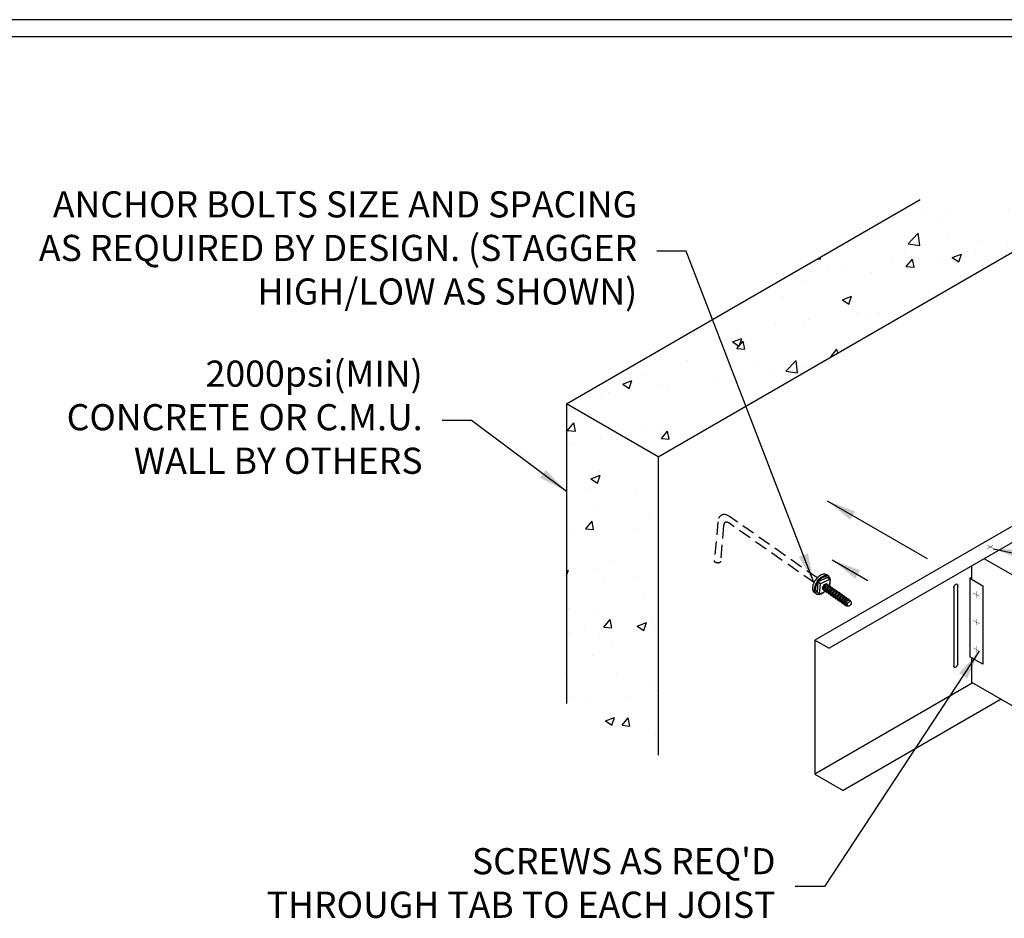
# Model space of a CAD drawing. Units: feet. Extents: x 2330 to 2500, y -491 to -365.
# Drawn here: x 2385 to 2441, y -416 to -365 of the extents above; entities that cross this region are included whole.
import ezdxf

# ---------------------------------------------------------------- set-up
doc = ezdxf.new("R2010")
doc.units = ezdxf.units.FT
doc.header["$LTSCALE"] = 3
doc.header["$MEASUREMENT"] = 0
doc.linetypes.add('HIDDEN', pattern=[0.375, 0.25, -0.125])
doc.layers.get('0').update_dxf_attribs({"linetype": 'CONTINUOUS'})
for name, color, linetype in [('BORDER', 3, 'CONTINUOUS'), ('DIM', 7, 'CONTINUOUS'), ('THICK', 7, 'CONTINUOUS'), ('THIN', 7, 'CONTINUOUS'), ('THIN-LINE', 7, 'CONTINUOUS')]:
    doc.layers.add(name, color=color, linetype=linetype)
doc.layers.add('NonPlot', color=5, linetype='CONTINUOUS', plot=False)
doc.styles.add('DIMTEXT1', font='romans.shx', dxfattribs={"width": 0.8})
doc.styles.add('ROMANS', font='romans.shx', dxfattribs={"width": 0.8, "height": 1.5})
doc.dimstyles.new('ROMANS', dxfattribs={"dimscale": 6, "dimtxt": 0.18, "dimasz": 0.1875, "dimexe": 0.1875, "dimexo": 0.0625, "dimgap": 0.09375, "dimtad": 0, "dimtih": 1, "dimtoh": 1, "dimdec": 4, "dimzin": 0, "dimdsep": 46, "dimtxsty": 'ROMANS', "dimcen": 0.09375, "dimadec": 0, "dimazin": 0, "dimtfac": 1, "dimtdec": 4, "dimtofl": 0, "dimtmove": 0, "dimatfit": 3, "dimfxl": 1, "dimtolj": 1, "dimtzin": 0, "dimarcsym": 0})
doc.dimstyles.get("Standard").update_dxf_attribs({"dimscale": 6, "dimtxt": 0.25, "dimasz": 0.1875, "dimexe": 0.18, "dimexo": 0.0625, "dimgap": 0.125, "dimtad": 0, "dimtih": 1, "dimtoh": 1, "dimdec": 4, "dimzin": 0, "dimdsep": 46, "dimlunit": 4, "dimtxsty": 'DIMTEXT1', "dimcen": 0.09, "dimadec": 0, "dimazin": 0, "dimtfac": 1, "dimtdec": 4, "dimtofl": 0, "dimtmove": 2, "dimatfit": 3, "dimfxl": 1, "dimtolj": 1, "dimtzin": 0, "dimarcsym": 0})

# ---------------------------------------------------------------- blocks, each defined once
blk = doc.blocks.new('SCREWI')
at = {"const_width": 0.0469}
for points in [[(-0.35, -0.21), (0.34, 0.19)], [(0, -0.01), (0, 0.39)], [(0, -0.41), (0, -0.01)]]:
    blk.add_lwpolyline(points, dxfattribs=at)

msp = doc.modelspace()

# ---------------------------------------------------------------- hatches: boundary and pattern name
at = {"layer": 'THIN-LINE'}
h = msp.add_hatch(dxfattribs=at)
h.set_pattern_fill('AR-CONC', color=256, scale=0.75, style=0)
h.set_pattern_definition([(50, (626.5663, -98.3127), (5.379451, -0.470641), [0.5625, -6.1875]), (355, (626.5663, -98.3127), (-1.040635, 5.641441), [0.45, -4.95]), (100.4514, (627.0146, -98.352), (4.33882, 5.170797), [0.478051, -5.258566]), (46.1842, (626.566, -96.8127), (8.004308, -1.241393), [0.84375, -9.28125]), (96.6356, (627.233, -96.916), (7.00997, 7.305884), [0.717077, -7.887847]), (351.1842, (626.566, -96.813), (7.009965, 7.30589), [0.675, -7.425]), (21, (627.3163, -97.1877), (4.476803, -3.019642), [0.5625, -6.1875]), (326, (627.3163, -97.1877), (1.824865, 5.438625), [0.45, -4.95]), (71.4514, (627.6894, -97.4393), (6.30167, 2.418979), [0.478051, -5.258566]), (37.5, (626.5663, -98.3127), (0.091199, 2.496704), [0, -4.89, 0, -5.025, 0, -4.96875]), (7.5, (626.5663, -98.3127), (1.9730215, 2.958088), [0, -2.865, 0, -4.7775, 0, -1.89375]), (327.5, (624.8938, -98.3127), (4.0036683, -0.1691615), [0, -1.875, 0, -5.85, 0, -7.7625]), (317.5, (624.1438, -98.3127), (4.373896, 0.7507874), [0, -2.4375, 0, -3.885, 0, -5.5125])])
h.paths.add_polyline_path([(2415.94261, -386.5431), (2421.20317, -389.58029), (2445.73502, -375.41681), (2436.23289, -374.82849)])
h.paths.add_polyline_path([(2421.20317, -389.58029), (2415.94261, -386.5431), (2415.94261, -403.75023), (2421.20317, -406.78742), (2421.20317, -402.49407)])

# ---------------------------------------------------------------- linework, layer by layer
for p, q in [((2415.94261, -386.5431), (2436.23289, -374.82849)), ((2421.20317, -389.58029), (2445.73502, -375.41681)), ((2460.33337, -382.70521), (2430.19497, -400.10562)), ((2415.94261, -386.5431), (2415.94261, -403.75023)), ((2421.20317, -389.58029), (2415.94261, -386.5431)), ((2421.20317, -389.58029), (2421.20317, -406.71684)), ((2458.69294, -406.28396), (2439.90528, -395.43688)), ((2439.20544, -396.62657), (2439.20544, -395.84092)), ((2430.92265, -396.51387), (2430.37326, -396.77005)), ((2431.0706, -396.61747), (2430.52121, -396.87365)), ((2430.97764, -396.43533), (2430.87383, -396.36264)), ((2430.92265, -396.51387), (2431.0706, -396.61747)), ((2431.0706, -396.61747), (2431.03411, -397.03456)), ((2439.20544, -396.49717), (2439.09338, -396.56187)), ((2439.09338, -396.56187), (2439.09338, -401.06187)), ((2430.37326, -396.77005), (2430.32042, -397.37393)), ((2430.52121, -396.87365), (2430.37326, -396.77005)), ((2430.46838, -397.47753), (2430.52121, -396.87365)), ((2432.07324, -398.15863), (2430.63299, -397.15015)), ((2432.25952, -397.8926), (2430.81926, -396.88412)), ((2430.26543, -397.45247), (2430.16162, -397.37978)), ((2430.46838, -397.47753), (2430.32042, -397.37393)), ((2430.84783, -397.30059), (2430.46838, -397.47753)), ((2439.84032, -401.49312), (2439.09338, -401.06187)), ((2439.20543, -402.53283), (2439.20543, -401.12657)), ((2439.25575, -402.56188), (2430.19497, -407.79312)), ((2458.69293, -413.78396), (2439.20543, -402.53283))]:
    msp.add_line(p, q)
for centre, major_axis, start_param, end_param in [((2430.51772, -396.87121), (-0.3561, -0.50857), 3.14159265, 6.28318531), ((2430.62153, -396.9439), (-0.3561, -0.50857), 2.05242277, 7.37235519), ((2430.62153, -396.9439), (-0.30111, -0.43003), 3.14159265, 6.28318531), ((2430.76974, -397.04767), (0.10711, 0.15297), -0.25892579, 3.40051844), ((2430.83624, -397.09424), (-0.11642, -0.16627), 2.66667928, 6.75809869), ((2430.90275, -397.14081), (0.10711, 0.15297), -0.25892579, 3.40051844), ((2430.96926, -397.18738), (-0.11642, -0.16627), 2.66667928, 6.75809869), ((2431.03576, -397.23395), (0.10711, 0.15297), -0.25892579, 3.40051844), ((2431.10227, -397.28052), (-0.11642, -0.16627), 2.66667928, 6.75809869), ((2431.16878, -397.32709), (0.10711, 0.15297), -0.25892579, 3.40051844), ((2431.23528, -397.37365), (-0.11642, -0.16627), 2.66667928, 6.75809869), ((2431.30179, -397.42022), (0.10711, 0.15297), -0.25892579, 3.40051844), ((2431.3683, -397.46679), (-0.11642, -0.16627), 2.66667928, 6.75809869), ((2431.43481, -397.51336), (0.10711, 0.15297), -0.25892579, 3.40051844), ((2431.50131, -397.55993), (-0.11642, -0.16627), 2.66667928, 6.75809869), ((2431.56782, -397.6065), (0.10711, 0.15297), -0.25892579, 3.40051844), ((2431.63433, -397.65307), (-0.11642, -0.16627), 2.66667928, 6.75809869), ((2431.70083, -397.69963), (0.10711, 0.15297), -0.25892579, 3.40051844), ((2431.76734, -397.7462), (-0.11642, -0.16627), 2.66667928, 6.75809869), ((2431.83385, -397.79277), (0.10711, 0.15297), -0.25892579, 3.40051844), ((2431.90035, -397.83934), (-0.11642, -0.16627), 2.66667928, 6.75809869), ((2431.96686, -397.88591), (0.10711, 0.15297), -0.25892579, 3.40051844), ((2432.03337, -397.93248), (-0.11642, -0.16627), 2.66667928, 6.75809869), ((2432.09987, -397.97905), (0.10711, 0.15297), -0.51647514, 3.65806779)]:
    msp.add_ellipse(centre, major_axis=major_axis, ratio=0.57735027, start_param=start_param, end_param=end_param)
msp.add_ellipse((2432.16638, -398.02561), major_axis=(0.09314, 0.13301), ratio=0.57735027)
at = {"layer": 'BORDER'}
msp.add_line((2497.03357, -365.49427), (2344.67702, -365.49427), dxfattribs=at)
at = {"layer": 'NonPlot'}
msp.add_line((2499.65261, -364.50269), (2330.05261, -364.50269), dxfattribs=at)
at = {"layer": 'THICK'}
for p, q in [((2461.14526, -383.17396), (2431.00687, -400.57437)), ((2439.09338, -396.56187), (2439.84032, -396.99312)), ((2439.84032, -396.99312), (2439.84032, -401.49312)), ((2430.19497, -400.10562), (2430.19497, -407.79312)), ((2430.19497, -400.10562), (2431.00687, -400.57437)), ((2440.87954, -403.49938), (2431.81876, -408.73062)), ((2430.19497, -407.79312), (2431.81876, -408.73062))]:
    msp.add_line(p, q, dxfattribs=at)
at = {"layer": 'THIN'}
for p, q in [((2438.16578, -397.09742), (2438.16578, -401.59742)), ((2438.39717, -401.46383), (2438.39717, -396.96383))]:
    msp.add_line(p, q, dxfattribs=at)
at = {"layer": 'THIN', "extrusion": (0, 0, -1)}
for centre, major_axis in [((2438.28148, -397.03062), (0.08181, 0.1417)), ((2438.28148, -401.53062), (-0.08181, -0.1417))]:
    msp.add_ellipse(centre, major_axis=major_axis, ratio=0.57735027, start_param=3.92699082, end_param=7.06858347, dxfattribs=at)
at = {"layer": 'THIN-LINE', "linetype": 'HIDDEN'}
for p, q in [((2430.35658, -396.56015), (2425.28807, -393.01114)), ((2424.62583, -393.31995), (2424.43039, -395.55379)), ((2424.96106, -393.52196), (2424.77868, -395.60651)), ((2430.1703, -396.82617), (2425.25539, -393.38472))]:
    msp.add_line(p, q, dxfattribs=at)
for centre, major_axis in [((2425.22439, -393.73907), (0.37821, -0.81108)), ((2425.22709, -393.70824), (0.1681, -0.36048))]:
    msp.add_ellipse(centre, major_axis=major_axis, ratio=0.57735027, start_param=2.35619449, end_param=3.92699082, dxfattribs=at)
at = {"layer": 'THIN-LINE', "linetype": 'HIDDEN', "extrusion": (0, 0, -1)}
msp.add_ellipse((2424.60546, -395.57866), major_axis=(0.17862, -0.01563), ratio=0.57735027, start_param=-0.21975167, end_param=3.31610095, dxfattribs=at)

# ---------------------------------------------------------------- block references
at = {"xscale": 0.5000000000000733, "yscale": 0.5000000000000733, "zscale": 0.5000000000000733, "rotation": 120.0000000000102}
msp.add_blockref('SCREWI', (2440.25533, -394.76123), dxfattribs=at)
at = {"xscale": -0.4999999999998863, "yscale": 0.4999999999999716, "zscale": 0.5}
for p in [(2439.45637, -397.48985), (2439.45637, -399.06365), (2439.45637, -400.63745)]:
    msp.add_blockref('SCREWI', p, dxfattribs=at)

# ---------------------------------------------------------------- texts
at = {"char_height": 1.5, "attachment_point": 6, "style": 'ROMANS'}
for s, insert in [('ANCHOR BOLTS SIZE AND SPACING \\PAS REQUIRED BY DESIGN. (STAGGER\\PHIGH/LOW AS SHOWN)', (2419.99928, -377.79528)), ('2000psi(MIN)\\PCONCRETE OR C.M.U. \\PWALL BY OTHERS', (2407.68518, -387.5099)), (" SCREWS AS REQ'D\\PTHROUGH TAB TO EACH JOIST", (2427.93751, -414.24107))]:
    msp.add_mtext(s, dxfattribs=dict(at, insert=insert))

# ---------------------------------------------------------------- leaders
for points in [[(2430.90224, -392.11324), (2436.64664, -395.42976)], [(2431.19492, -395.50232), (2433.23772, -396.68173)]]:
    msp.add_leader(points, dimstyle='ROMANS', override={"dimscale": 9})
at = {"layer": 'DIM', "annotation_type": 0, "has_hookline": 1}
for points, hookline_direction, text_width in [([(2430.14119, -396.80579), (2422.81178, -377.79528), (2421.12428, -377.79528)], 1, 33.2), ([(2415.94261, -391.56977), (2410.49768, -387.5099), (2408.81018, -387.5099)], 1, 19.2), ([(2440.43466, -394.8606), (2459.80846, -398.95417)], 0, 27.37143), ([(2439.63209, -400.74307), (2430.75001, -414.24107), (2429.06251, -414.24107)], 1, 27.6)]:
    msp.add_leader(points, dimstyle='Standard', override={"dimscale": 9, "dimasz": 0.1875, "dimgap": 0.125, "dimtxsty": 'ROMANS'}, dxfattribs=dict(at, hookline_direction=hookline_direction, text_width=text_width))

doc.saveas('drawing.dxf')
